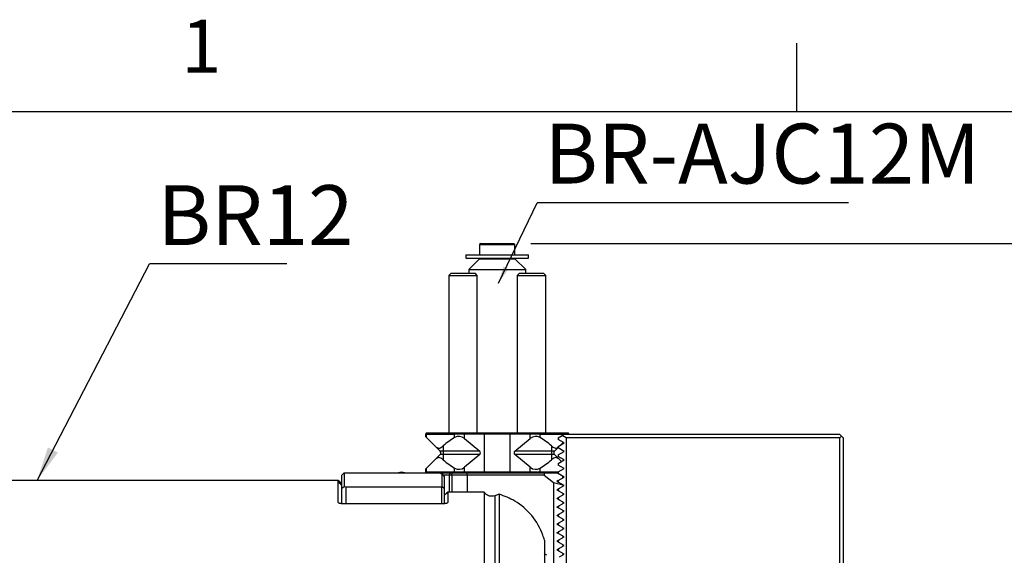
# Model space of a CAD drawing. Extents: x 2 to 594, y 2 to 418.
# Drawn here: x 47 to 104, y 384 to 415 of the extents above; entities that cross this region are included whole.
import ezdxf

# ---------------------------------------------------------------- set-up
doc = ezdxf.new("R2010")
doc.units = 0
doc.layers.get('0').update_dxf_attribs({"linetype": 'CONTINUOUS'})
doc.layers.add('ﾚｲﾔｰ1', color=7, linetype='CONTINUOUS')
doc.styles.add('SLDTEXTSTYLE0', font='TXT', dxfattribs={"width": 0.7, "bigfont": 'bigfont'})
doc.styles.get("Standard").update_dxf_attribs({"font": 'txt', "bigfont": 'bigfont'})
doc.dimstyles.new('SLDDIMSTYLE0', dxfattribs={"dimtxt": 0.18, "dimasz": 2, "dimexe": 0, "dimexo": 0.0625, "dimgap": 0, "dimtad": 0, "dimtih": 1, "dimtoh": 1, "dimdec": 0, "dimrnd": 1e-09, "dimzin": 0, "dimtxsty": 'STANDARD', "dimblk1": 'OPEN30', "dimblk2": 'OPEN30', "dimsah": 1, "dimcen": 0.09, "dimazin": 3, "dimtfac": 2, "dimtdec": 0, "dimtofl": 0, "dimtmove": 0, "dimatfit": 3, "dimtolj": 1, "dimtzin": 0})
doc.dimstyles.new('SLDDIMSTYLE10', dxfattribs={"dimtxt": 0.18, "dimasz": 1, "dimexe": 0, "dimexo": 0.0625, "dimgap": 0, "dimtad": 0, "dimtih": 1, "dimtoh": 1, "dimdec": 0, "dimrnd": 1e-09, "dimzin": 0, "dimtxsty": 'STANDARD', "dimblk1": 'DOT', "dimblk2": 'DOT', "dimsah": 1, "dimcen": 0.09, "dimazin": 3, "dimtfac": 1, "dimtdec": 0, "dimtofl": 0, "dimtmove": 0, "dimatfit": 3, "dimtolj": 1, "dimtzin": 0})
doc.dimstyles.new('SLDDIMSTYLE13', dxfattribs={"dimtxt": 3.5, "dimasz": 2, "dimexe": 0, "dimexo": 0.0625, "dimgap": 0.875, "dimtad": 3, "dimdec": 1, "dimlfac": 3, "dimrnd": 1e-09, "dimzin": 12, "dimtxsty": 'SLDTEXTSTYLE0', "dimblk1": 'OPEN30', "dimblk2": 'OPEN30', "dimsah": 1, "dimcen": 0.09, "dimazin": 3, "dimtfac": 1, "dimtdec": 3, "dimtofl": 0, "dimtmove": 0, "dimatfit": 3, "dimtolj": 1, "dimtzin": 12})

# ---------------------------------------------------------------- blocks, each defined once
blk = doc.blocks.new('_OPEN30')
at = {"color": 0, "linetype": 'BYBLOCK'}
for p, q in [((-1, 0.267949), (0, 0)), ((0, 0), (-1, -0.267949)), ((0, 0), (-1, 0))]:
    blk.add_line(p, q, dxfattribs=at)
blk = doc.blocks.new('_D_27')
at = {"color": 7, "linetype": 'CONTINUOUS'}
for p, q in [((76.455, 402.297), (108.746, 402.297)), ((107.746, 402.297), (107.746, 335.94)), ((102.9, 335.94), (108.746, 335.94))]:
    blk.add_line(p, q, dxfattribs=at)
at = {"color": 7, "linetype": 'CONTINUOUS', "xscale": 2, "yscale": 2}
for p, rotation in [((107.746, 402.297), 90), ((107.746, 335.94), 270)]:
    blk.add_blockref('_OPEN30', p, dxfattribs=dict(at, rotation=rotation))
at = {"color": 7, "linetype": 'CONTINUOUS', "char_height": 3.5, "attachment_point": 1, "rotation": 90, "style": 'SLDTEXTSTYLE0'}
for s, insert in [('MIN 169.1', (103.234, 361.798)), ('199.1', (99.161, 369.945)), ('MAX', (99.161, 361.798))]:
    blk.add_mtext(s, dxfattribs=dict(at, insert=insert))
blk = doc.blocks.new('SW_NOTE_0_18')
at = {"color": 0, "linetype": 'CONTINUOUS'}
blk.add_line((8.02, 0), (0, 0), dxfattribs=at)
at = {"color": 0, "linetype": 'CONTINUOUS', "insert": (0.458, 4.593), "char_height": 3.5, "attachment_point": 1, "style": 'SLDTEXTSTYLE0'}
blk.add_mtext('BR12', dxfattribs=at)
blk = doc.blocks.new('SW_NOTE_0_19')
at = {"color": 0, "linetype": 'CONTINUOUS'}
blk.add_line((18.204, 0), (0, 0), dxfattribs=at)
at = {"color": 0, "linetype": 'CONTINUOUS', "insert": (0.41, 4.624), "char_height": 3.5, "attachment_point": 1, "style": 'SLDTEXTSTYLE0'}
blk.add_mtext('BR-AJC12M', dxfattribs=at)

msp = doc.modelspace()

# ---------------------------------------------------------------- linework, layer by layer
at = {"color": 7, "linetype": 'CONTINUOUS'}
for p, q in [((92, 410), (92, 414)), ((73.52186, 402.29696), (73.45519, 402.2303)), ((73.45519, 402.2303), (73.45519, 401.6303)), ((73.45519, 402.2303), (75.52186, 402.2303)), ((73.52186, 402.29696), (75.45519, 402.29696)), ((75.52186, 402.2303), (75.45519, 402.29696)), ((75.52186, 401.6303), (75.52186, 402.2303)), ((72.65519, 401.6303), (72.65519, 401.43029)), ((72.65519, 401.6303), (76.32186, 401.6303)), ((72.65519, 401.43029), (76.32186, 401.43029)), ((73.65519, 401.43029), (73.65519, 401.39696)), ((75.32186, 401.39696), (75.32186, 401.43029)), ((76.32186, 401.43029), (76.32186, 401.6303)), ((73.45519, 401.39696), (72.82186, 400.76363)), ((73.45519, 401.39696), (75.52186, 401.39696)), ((76.15519, 400.76363), (75.52186, 401.39696)), ((71.78506, 400.54696), (71.65172, 400.41363)), ((71.65172, 400.41363), (71.65172, 391.21363)), ((71.65172, 400.41363), (73.31839, 400.41363)), ((71.78506, 400.54696), (73.18506, 400.54696)), ((72.82186, 400.76363), (72.82186, 400.54696)), ((72.82186, 400.76363), (76.15519, 400.76363)), ((73.31839, 400.41363), (73.18506, 400.54696)), ((73.31839, 391.21363), (73.31839, 400.41363)), ((75.79199, 400.54696), (75.65866, 400.41363)), ((75.65866, 400.41363), (75.65866, 391.21363)), ((75.65866, 400.41363), (76.49199, 400.41363)), ((75.79199, 400.54696), (76.49199, 400.54696)), ((76.15519, 400.54696), (76.15519, 400.76363)), ((76.49199, 400.54696), (77.19199, 400.54696)), ((76.49199, 400.41363), (77.32533, 400.41363)), ((77.32533, 400.41363), (77.19199, 400.54696)), ((77.32533, 391.21363), (77.32533, 400.41363)), ((70.34805, 391.21363), (70.28138, 391.14696)), ((70.28138, 391.14696), (70.28138, 391.00933)), ((70.35364, 391.14696), (70.28138, 391.14696)), ((70.34805, 391.21363), (70.41067, 391.21363)), ((70.35364, 391.14696), (71.98576, 391.14696)), ((70.41067, 391.21363), (72.02028, 391.21363)), ((72.56606, 391.14696), (71.98576, 391.14696)), ((72.02028, 391.21363), (72.52321, 391.21363)), ((72.52321, 391.21363), (73.69575, 391.21363)), ((73.73861, 391.14696), (72.56606, 391.14696)), ((73.69575, 391.21363), (75.2813, 391.21363)), ((75.23844, 391.14696), (73.73861, 391.14696)), ((76.41099, 391.14696), (75.23844, 391.14696)), ((75.2813, 391.21363), (76.45384, 391.21363)), ((76.99129, 391.14696), (76.41099, 391.14696)), ((76.45384, 391.21363), (76.95677, 391.21363)), ((76.95677, 391.21363), (78.56638, 391.21363)), ((76.99129, 391.14696), (78.62341, 391.14696)), ((78.05487, 390.92822), (78.29, 391.06397)), ((78.40487, 391.1303), (78.29, 391.06397)), ((78.52154, 390.9303), (78.29, 391.06397)), ((94.52154, 391.1303), (78.40487, 391.1303)), ((78.56638, 391.21363), (78.629, 391.21363)), ((78.69566, 391.14696), (78.62341, 391.14696)), ((78.69566, 391.14696), (78.629, 391.21363)), ((78.69566, 391.1303), (78.69566, 391.14696)), ((94.62154, 391.0303), (94.52154, 391.1303)), ((72.56606, 390.89235), (73.4612, 390.14124)), ((75.51585, 390.14124), (76.41099, 390.89235)), ((78.05487, 390.92822), (78.05487, 390.83237)), ((78.40487, 390.6303), (78.05487, 390.83237)), ((78.05487, 390.42822), (78.40487, 390.6303)), ((78.52154, 390.9303), (78.52154, 354.33029)), ((94.52154, 390.9303), (78.52154, 390.9303)), ((94.52154, 390.9303), (94.62154, 391.0303)), ((94.52154, 354.33029), (94.52154, 390.9303)), ((94.62154, 391.0303), (94.72154, 390.9303)), ((94.72154, 390.9303), (94.72154, 354.33029)), ((70.83704, 390.45367), (71.14947, 390.14124)), ((71.14947, 389.95268), (70.83704, 389.64025)), ((73.4612, 389.95268), (72.56606, 389.20157)), ((76.41099, 389.20157), (75.51585, 389.95268)), ((78.05487, 390.36854), (77.82758, 390.14124)), ((77.82758, 389.95268), (78.14001, 389.64025)), ((78.05487, 390.42822), (78.05487, 390.33237)), ((78.40487, 390.1303), (78.05487, 390.33237)), ((78.05487, 389.92822), (78.40487, 390.1303)), ((78.05487, 389.92822), (78.05487, 389.83237)), ((78.40487, 389.6303), (78.05487, 389.83237)), ((78.05487, 389.42822), (78.40487, 389.6303)), ((78.05487, 389.42822), (78.05487, 389.33237)), ((78.40487, 389.1303), (78.05487, 389.33237)), ((78.24327, 389.53699), (78.14001, 389.64025)), ((65.38852, 388.74696), (65.52186, 388.8803)), ((65.38852, 387.9786), (65.38852, 388.74696)), ((65.52186, 388.8803), (71.15183, 388.8803)), ((65.52186, 388.8803), (65.52186, 388.08091)), ((70.28138, 389.08459), (70.28138, 388.94696)), ((70.28138, 388.94696), (70.34805, 388.8803)), ((70.28138, 388.94696), (70.35364, 388.94696)), ((70.35364, 388.94696), (71.98576, 388.94696)), ((71.15183, 388.8803), (71.72978, 388.8803)), ((71.25519, 388.81542), (71.24482, 388.8188)), ((71.25519, 388.06305), (71.25519, 388.81542)), ((71.25519, 388.81542), (71.32499, 388.74696)), ((71.32499, 388.74696), (71.38852, 388.64848)), ((71.66821, 388.74696), (71.32499, 388.74696)), ((71.82186, 388.74696), (71.66821, 388.74696)), ((71.72978, 388.8803), (71.85448, 388.8803)), ((71.82186, 388.74696), (71.85448, 388.8803)), ((72.72186, 388.74696), (71.82186, 388.74696)), ((71.82186, 388.74696), (71.82186, 387.74637)), ((71.85448, 388.8803), (72.72186, 388.8803)), ((71.98576, 388.94696), (72.56606, 388.94696)), ((72.56606, 388.94696), (73.73861, 388.94696)), ((72.72186, 388.8803), (77.23428, 388.8803)), ((77.23428, 388.74696), (72.72186, 388.74696)), ((73.73861, 388.94696), (75.23844, 388.94696)), ((75.23844, 388.94696), (76.41099, 388.94696)), ((76.41099, 388.94696), (76.99129, 388.94696)), ((76.99129, 388.94696), (78.08733, 388.94696)), ((77.23428, 388.8803), (77.23428, 388.74696)), ((77.23428, 388.8803), (77.97186, 388.8803)), ((77.23428, 388.74696), (77.77506, 388.3073)), ((77.97186, 388.8803), (78.05487, 388.83237)), ((77.97186, 388.8803), (78.05487, 388.8803)), ((78.05487, 388.92822), (78.40487, 389.1303)), ((78.05487, 388.92822), (78.05487, 388.83237)), ((78.40487, 388.6303), (78.05487, 388.83237)), ((65.18852, 388.43992), (44.05519, 388.43992)), ((65.28852, 388.33992), (65.18852, 388.43992)), ((65.18852, 388.33399), (65.18852, 388.43992)), ((65.18852, 387.14368), (65.18852, 388.33399)), ((65.28852, 388.33992), (65.28852, 388.23379)), ((65.28852, 388.23379), (65.38852, 388.13359)), ((71.38852, 388.64848), (71.38852, 387.96074)), ((77.77506, 388.3073), (77.77506, 381.01363)), ((77.77506, 388.3073), (78.32186, 388.17654)), ((78.05487, 388.42822), (77.97186, 388.3803)), ((77.97186, 388.3803), (78.05487, 388.33237)), ((78.05487, 388.42822), (78.40487, 388.6303)), ((78.05487, 388.42822), (78.05487, 388.33237)), ((78.40487, 388.1303), (78.05487, 388.33237)), ((78.32186, 388.58237), (78.32186, 388.67822)), ((78.32186, 388.17654), (78.32186, 388.17822)), ((78.32186, 388.17654), (78.32186, 388.08237)), ((65.38852, 387.9786), (65.52186, 388.08091)), ((65.38852, 387.0689), (65.38852, 387.9786)), ((65.52186, 388.08091), (65.62186, 388.05412)), ((65.62186, 388.05412), (71.22186, 388.05412)), ((65.62186, 388.05412), (65.62186, 387.06102)), ((71.25519, 388.06305), (71.22186, 388.05412)), ((71.22186, 388.05412), (71.22186, 387.05898)), ((71.38852, 387.96074), (71.25519, 388.06305)), ((71.38852, 387.96074), (71.38852, 387.0689)), ((71.38852, 387.55005), (71.46094, 387.63524)), ((71.58852, 387.74637), (71.58852, 387.14368)), ((73.72186, 387.74637), (71.58852, 387.74637)), ((73.72186, 387.74637), (73.72186, 334.99654)), ((74.5922, 387.62955), (74.33508, 387.53476)), ((74.5922, 387.62955), (74.5922, 334.99654)), ((77.97186, 387.8803), (78.13302, 387.97334)), ((78.13302, 387.78725), (77.97186, 387.8803)), ((78.05487, 387.92822), (78.05487, 387.83237)), ((78.13302, 387.97334), (78.40487, 388.1303)), ((78.40487, 387.6303), (78.13302, 387.78725)), ((78.13302, 387.47334), (78.40487, 387.6303)), ((78.32186, 387.67822), (78.32186, 387.58237)), ((71.03767, 387.07058), (65.73938, 387.07058)), ((77.97186, 387.3803), (78.13302, 387.47334)), ((78.13302, 387.28725), (77.97186, 387.3803)), ((78.05487, 387.42822), (78.05487, 387.33237)), ((78.40487, 387.1303), (78.13302, 387.28725)), ((78.13302, 386.97334), (78.40487, 387.1303)), ((78.32186, 387.17822), (78.32186, 387.08237)), ((77.97186, 386.8803), (78.13302, 386.97334)), ((78.13302, 386.78725), (77.97186, 386.8803)), ((77.97186, 386.3803), (78.13302, 386.47334)), ((78.05487, 386.92822), (78.05487, 386.83237)), ((78.40487, 386.6303), (78.13302, 386.78725)), ((78.13302, 386.47334), (78.40487, 386.6303)), ((78.32186, 386.67822), (78.32186, 386.58237)), ((78.13302, 386.28725), (77.97186, 386.3803)), ((77.97186, 385.8803), (78.13302, 385.97334)), ((78.13302, 385.78725), (77.97186, 385.8803)), ((78.05487, 386.42822), (78.05487, 386.33237)), ((78.05487, 385.92822), (78.05487, 385.83237)), ((78.40487, 386.1303), (78.13302, 386.28725)), ((78.13302, 385.97334), (78.40487, 386.1303)), ((78.32186, 386.17822), (78.32186, 386.08237)), ((77.97186, 385.3803), (78.13302, 385.47334)), ((78.13302, 385.28725), (77.97186, 385.3803)), ((78.05487, 385.42822), (78.05487, 385.33237)), ((78.40487, 385.6303), (78.13302, 385.78725)), ((78.13302, 385.47334), (78.40487, 385.6303)), ((78.32186, 385.67822), (78.32186, 385.58237)), ((77.24559, 384.94003), (77.24559, 334.99654)), ((77.97186, 384.8803), (78.13302, 384.97334)), ((78.13302, 384.78725), (77.97186, 384.8803)), ((78.05487, 384.92822), (78.05487, 384.83237)), ((78.40487, 385.1303), (78.13302, 385.28725)), ((78.13302, 384.97334), (78.40487, 385.1303)), ((78.40487, 384.6303), (78.13302, 384.78725)), ((78.32186, 385.17822), (78.32186, 385.08237)), ((77.97186, 384.3803), (78.13302, 384.47334)), ((78.13302, 384.28725), (77.97186, 384.3803)), ((78.05487, 384.42822), (78.05487, 384.33237)), ((78.13302, 384.47334), (78.40487, 384.6303)), ((78.40487, 384.1303), (78.13302, 384.28725)), ((78.32186, 384.67822), (78.32186, 384.58237)), ((78.32186, 384.17822), (78.32186, 384.08237)), ((78.13302, 383.97334), (78.40487, 384.1303))]:
    msp.add_line(p, q, dxfattribs=at)
at = {"color": 8, "linetype": 'CONTINUOUS'}
for p, q in [((70.41067, 391.21363), (70.35364, 391.14696)), ((70.35364, 390.93708), (70.35364, 391.14696)), ((71.98576, 391.14696), (72.02028, 391.21363)), ((71.98576, 390.93708), (71.98576, 391.14696)), ((72.56606, 391.14696), (72.52321, 391.21363)), ((72.56606, 390.89235), (72.56606, 391.14696)), ((73.73861, 391.14696), (73.69575, 391.21363)), ((73.73861, 388.94696), (73.73861, 391.14696)), ((75.23844, 391.14696), (75.2813, 391.21363)), ((75.23844, 388.94696), (75.23844, 391.14696)), ((76.41099, 391.14696), (76.45384, 391.21363)), ((76.41099, 390.89235), (76.41099, 391.14696)), ((76.95677, 391.21363), (76.99129, 391.14696)), ((76.99129, 390.93708), (76.99129, 391.14696)), ((78.62341, 391.14696), (78.56638, 391.21363)), ((78.62341, 391.1303), (78.62341, 391.14696)), ((71.32186, 390.14124), (71.14947, 390.14124)), ((71.32186, 389.95268), (71.14947, 389.95268)), ((71.32186, 390.45367), (71.32186, 390.14124)), ((73.4612, 390.14124), (71.32186, 390.14124)), ((71.32186, 390.14124), (71.32186, 389.95268)), ((73.4612, 389.95268), (71.32186, 389.95268)), ((71.32186, 389.95268), (71.32186, 389.64025)), ((77.65519, 390.14124), (75.51585, 390.14124)), ((77.65519, 389.95268), (75.51585, 389.95268)), ((77.65519, 390.45367), (77.65519, 390.14124)), ((77.82758, 390.14124), (77.65519, 390.14124)), ((77.65519, 390.14124), (77.65519, 389.95268)), ((77.65519, 389.95268), (77.65519, 389.64025)), ((77.82758, 389.95268), (77.65519, 389.95268)), ((70.35364, 388.94696), (70.35364, 389.15685)), ((70.35364, 388.94696), (70.41067, 388.8803)), ((71.72978, 388.8803), (71.66821, 388.74696)), ((71.66821, 388.74696), (71.66821, 387.74637)), ((71.98576, 388.94696), (71.98576, 389.15685)), ((72.02028, 388.8803), (71.98576, 388.94696)), ((72.56606, 388.94696), (72.52321, 388.8803)), ((72.56606, 388.94696), (72.56606, 389.20157)), ((72.72186, 388.74696), (72.72186, 388.8803)), ((72.72186, 388.74696), (72.72186, 387.74637)), ((73.73861, 388.94696), (73.69575, 388.8803)), ((75.23844, 388.94696), (75.2813, 388.8803)), ((76.41099, 388.94696), (76.41099, 389.20157)), ((76.41099, 388.94696), (76.45384, 388.8803)), ((76.99129, 388.94696), (76.95677, 388.8803)), ((76.99129, 388.94696), (76.99129, 389.15685)), ((65.28852, 388.23379), (65.18852, 388.33399)), ((74.33508, 387.53476), (74.33508, 334.99654))]:
    msp.add_line(p, q, dxfattribs=at)
at = {"color": 7, "linetype": 'CONTINUOUS', "flags": 128}
for points in [[(70.28138, 391.00933), (70.28142, 391.0093), (70.29032, 391.0004), (70.31465, 390.97607), (70.35364, 390.93708)], [(70.35364, 390.93708), (70.50213, 390.78859), (70.66344, 390.62728), (70.83704, 390.45367)], [(78.19609, 390.50976), (78.31361, 390.62728), (78.34893, 390.66259)], [(70.83704, 389.64025), (70.66344, 389.46665), (70.50213, 389.30534), (70.35364, 389.15685)], [(70.35364, 389.15685), (70.31465, 389.11786), (70.29032, 389.09353), (70.28142, 389.08463), (70.28138, 389.08459)]]:
    msp.add_lwpolyline(points, dxfattribs=at)
at = {"color": 7, "linetype": 'CONTINUOUS'}
for centre, radius, start, end in [((74.48859, 386.8021), 4.83344, 121.1857725, 130.9326177), ((72.24467, 390.50933), 0.5, 50.0001508, 121.1855343), ((76.73238, 390.50933), 0.5, 58.8144851, 129.9998298), ((74.48844, 386.80208), 4.83347, 49.0673985, 58.8141858), ((71.05519, 390.04696), 0.13333, 315.0002122, 44.9997878), ((73.38748, 390.04696), 0.11968, 308.0238108, 51.9761892), ((75.58927, 390.04696), 0.1195, 127.9087185, 232.0912815), ((77.92186, 390.04696), 0.13333, 134.9998901, 225.0001099), ((74.48859, 393.29182), 4.83344, 229.0673823, 238.8142275), ((74.48844, 393.29184), 4.83347, 301.1858142, 310.9326015), ((68.88852, 388.38598), 0.52917, 69.089508, 110.910492), ((71.26829, 388.95533), 0.13854, 212.794737, 260.2463873), ((72.24467, 389.5846), 0.5, 238.8146385, 309.9999201), ((76.73238, 389.58459), 0.5, 229.9997853, 301.1856561)]:
    msp.add_arc(centre, radius, start, end, dxfattribs=at)
for points, knots in [([(70.83704, 390.45367), (70.89086, 390.40249), (70.97115, 390.32613), (71.13232, 390.32055), (71.23463, 390.38133), (71.29605, 390.43227), (71.32186, 390.45367)], [0, 0, 0, 0, 0.38195867, 0.56981016, 0.81927373, 1, 1, 1, 1]), ([(77.65519, 390.45367), (77.71437, 390.40291), (77.801, 390.32859), (77.96274, 390.31864), (78.02767, 390.36319), (78.06288, 390.38735)], [0, 0, 0, 0, 0.496593201, 0.727059367, 1, 1, 1, 1]), ([(71.32186, 389.64025), (71.26246, 389.69125), (71.17551, 389.76593), (71.01251, 389.77436), (70.91435, 389.71347), (70.85972, 389.66173), (70.83704, 389.64025)], [0, 0, 0, 0, 0.40600981, 0.59443672, 0.83165155, 1, 1, 1, 1]), ([(78.14001, 389.64025), (78.08619, 389.69143), (78.0059, 389.76779), (77.84473, 389.77338), (77.74242, 389.7126), (77.681, 389.66165), (77.65519, 389.64025)], [0, 0, 0, 0, 0.38195835, 0.56981034, 0.81927334, 1, 1, 1, 1]), ([(71.58852, 387.74637), (71.5556, 387.7177), (71.51306, 387.68067), (71.47054, 387.64361), (71.46094, 387.63524)], [0, 0, 0, 0, 0.77415027, 1, 1, 1, 1]), ([(73.91026, 387.57433), (73.86328, 387.60331), (73.78909, 387.64908), (73.7399, 387.72027), (73.72186, 387.74637)], [0, 0, 0, 0, 0.63322004, 1, 1, 1, 1]), ([(77.24559, 384.94003), (77.21645, 385.03626), (77.05946, 385.55454), (76.55841, 386.41674), (75.63209, 387.24412), (74.90639, 387.5131), (74.5922, 387.62955)], [0, 0, 0, 0, 0.07667666, 0.41298292, 0.74584553, 1, 1, 1, 1]), ([(65.73938, 387.07058), (65.7097, 387.06727), (65.64817, 387.06041), (65.55421, 387.05808), (65.46038, 387.06082), (65.37365, 387.06928), (65.29862, 387.08177), (65.24322, 387.09911), (65.20122, 387.11547), (65.19198, 387.13601), (65.18852, 387.14368)], [0, 0, 0, 0, 0.15615857, 0.32380835, 0.4912613, 0.64669469, 0.78051709, 0.88540682, 0.95715873, 1, 1, 1, 1]), ([(71.58852, 387.14368), (71.58507, 387.13601), (71.57583, 387.11547), (71.53383, 387.09911), (71.47842, 387.08177), (71.4034, 387.06928), (71.31667, 387.06082), (71.22284, 387.05808), (71.12888, 387.06041), (71.06735, 387.06727), (71.03767, 387.07058)], [0, 0, 0, 0, 0.04284187, 0.11459295, 0.21948387, 0.35330648, 0.50873903, 0.67619115, 0.84384227, 1, 1, 1, 1]), ([(74.33508, 387.53476), (74.29214, 387.52266), (74.19555, 387.49543), (74.0592, 387.50968), (73.96261, 387.54478), (73.9218, 387.56782), (73.91026, 387.57433)], [0, 0, 0, 0, 0.30258496, 0.6805362, 0.90969699, 1, 1, 1, 1]), ([(77.38852, 384.05697), (77.36216, 384.07214), (77.30623, 384.10433), (77.26657, 384.15535), (77.24559, 384.18232)], [0, 0, 0, 0, 0.47130662, 1, 1, 1, 1])]:
    msp.add_open_spline(points, degree=3, knots=knots, dxfattribs=at)
at = {"layer": 'ﾚｲﾔｰ1', "color": 7, "linetype": 'CONTINUOUS'}
msp.add_line((22, 410), (582, 410), dxfattribs=at)

# ---------------------------------------------------------------- block references
at = {"color": 7, "linetype": 'CONTINUOUS'}
for name, p in [('SW_NOTE_0_19', (76.82484, 404.67197)), ('SW_NOTE_0_18', (54.14968, 401.1051))]:
    msp.add_blockref(name, p, dxfattribs=at)

# ---------------------------------------------------------------- texts
at = {"color": 7, "linetype": 'CONTINUOUS', "insert": (56, 415.37611), "char_height": 3.1, "attachment_point": 1, "style": 'SLDTEXTSTYLE0'}
msp.add_mtext('1', dxfattribs=at)

# ---------------------------------------------------------------- dimensions: what is measured, and where the dimension line sits
at = {"color": 7, "linetype": 'CONTINUOUS'}
dim = msp.add_linear_dim(base=(107.74623, 335.93992), p1=(75.45519, 402.29696), p2=(101.90011, 335.93992), angle=90, text='MAX <>\\PMIN 169.1\\P', dimstyle='SLDDIMSTYLE13', dxfattribs=at)
dim.commit()
dim.dimension.update_dxf_attribs({"geometry": '_D_27', "text_midpoint": (107.74623, 370.96324), "dimtype": 160})

# ---------------------------------------------------------------- leaders
for points, dimstyle in [([(74.55766, 399.96926), (76.82484, 404.67197)], 'SLDDIMSTYLE10'), ([(47.57316, 388.43992), (54.14968, 401.1051)], 'SLDDIMSTYLE0')]:
    msp.add_leader(points, dimstyle=dimstyle, dxfattribs=at)

doc.saveas('drawing.dxf')
